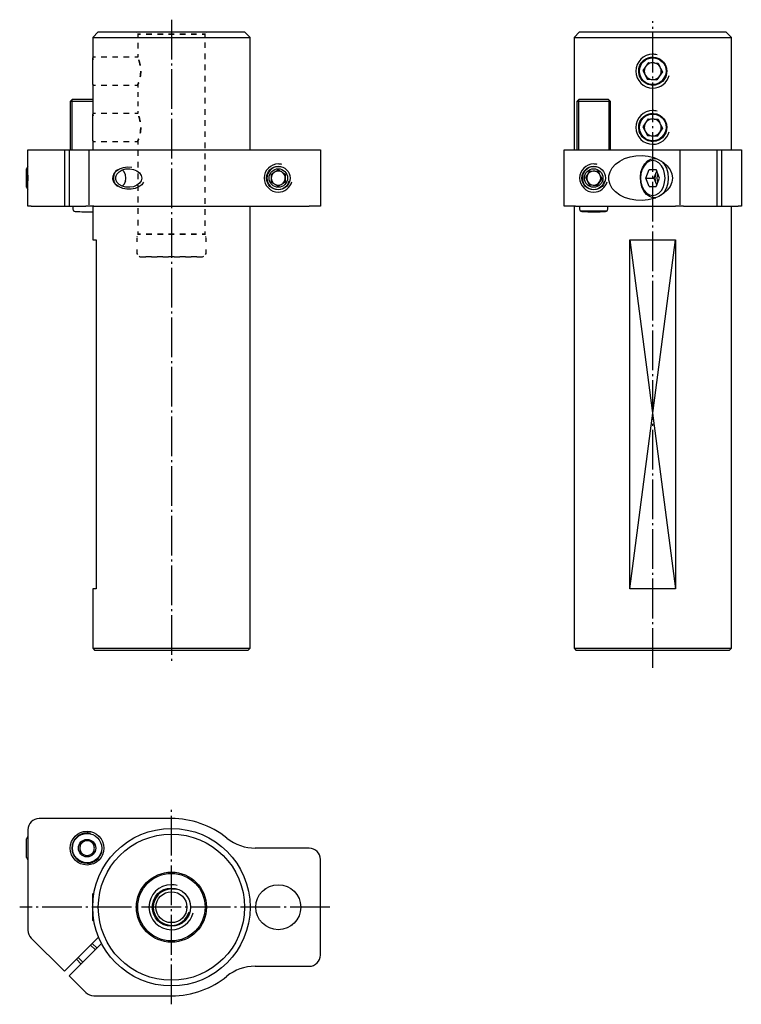
# Model space of a CAD drawing. Extents: x -68 to 60, y -173 to 2.
import ezdxf

# ---------------------------------------------------------------- set-up
doc = ezdxf.new("R2010")
doc.units = 0
doc.header["$MEASUREMENT"] = 0
for name, pattern in [('AI-LINETYPE-1', [8.81945, 7.05556, -0.705556, 0.352778, -0.705556]), ('AI-LINETYPE-2', [8.81945, 7.05556, -0.705556, 0.352778, -0.705556]), ('AI-LINETYPE-3', [8.81945, 7.05556, -0.705556, 0.352778, -0.705556]), ('AI-LINETYPE-4', [8.81945, 7.05556, -0.705556, 0.352778, -0.705556])]:
    doc.linetypes.add(name, pattern=pattern)
doc.layers.add('STANDARDEBENE', color=7, linetype='CONTINUOUS')

msp = doc.modelspace()

# ---------------------------------------------------------------- linework, layer by layer
at = {"layer": 'STANDARDEBENE', "color": 7, "linetype": 'AI-LINETYPE-3'}
msp.add_lwpolyline([(-41.07, 2.11), (-41.07, -111.95)], dxfattribs=at)
at = {"layer": 'STANDARDEBENE', "color": 7, "linetype": 'AI-LINETYPE-4'}
msp.add_lwpolyline([(44.51, -113.13), (44.51, 1.87)], dxfattribs=at)
at = {"layer": 'STANDARDEBENE', "color": 7}
for points in [[(-54.07, -0.04), (-55.07, -1.04)], [(-55.07, -1.04), (-55.07, -4.55)], [(-55.07, -1.04), (-54.97, -1.04), (-54.66, -1.04), (-54.16, -1.04), (-53.46, -1.04), (-52.59, -1.04), (-51.55, -1.04), (-50.35, -1.04), (-49.02, -1.04), (-47.57, -1.04), (-46.03, -1.04), (-44.42, -1.04), (-42.75, -1.04), (-41.07, -1.04), (-39.38, -1.04), (-37.72, -1.04), (-36.1, -1.04), (-34.56, -1.04), (-33.11, -1.04), (-31.78, -1.04), (-30.59, -1.04), (-29.55, -1.04), (-28.67, -1.04), (-27.98, -1.04), (-27.47, -1.04), (-27.17, -1.04), (-27.07, -1.04)], [(-54.07, -0.04), (-53.96, -0.04), (-53.66, -0.04), (-53.15, -0.04), (-52.46, -0.04), (-51.58, -0.04), (-50.54, -0.04), (-49.35, -0.04), (-48.03, -0.04), (-46.6, -0.04), (-45.08, -0.04), (-43.5, -0.04), (-41.88, -0.04), (-40.25, -0.04), (-38.63, -0.04), (-37.05, -0.04), (-35.53, -0.04), (-34.1, -0.04), (-32.78, -0.04), (-31.59, -0.04), (-30.55, -0.04), (-29.68, -0.04), (-28.98, -0.04), (-28.48, -0.04), (-28.17, -0.04), (-28.07, -0.04)], [(-47.3, -0.04), (-47.24, -0.14)], [(-47.12, -0.34), (-47.07, -0.44)], [(-47.07, -0.44), (-47.07, -0.95)], [(-44.55, -0.44), (-45.11, -0.44), (-45.55, -0.44)], [(-45.55, -0.44), (-45.11, -0.44), (-44.55, -0.44)], [(-42.56, -0.44), (-43.23, -0.44), (-43.56, -0.44)], [(-43.56, -0.44), (-43.23, -0.44), (-42.56, -0.44)], [(-41.07, -0.44), (-41.56, -0.44)], [(-41.56, -0.44), (-41.07, -0.44), (-40.57, -0.44)], [(-40.57, -0.44), (-41.07, -0.44)], [(-39.57, -0.44), (-38.9, -0.44), (-38.58, -0.44)], [(-38.58, -0.44), (-38.9, -0.44), (-39.57, -0.44)], [(-37.58, -0.44), (-37.02, -0.44), (-36.59, -0.44)], [(-36.59, -0.44), (-37.02, -0.44), (-37.58, -0.44)], [(-35.07, -0.44), (-35.01, -0.34)], [(-35.07, -0.94), (-35.07, -0.44)], [(-34.89, -0.14), (-34.84, -0.04)], [(-27.07, -1.04), (-28.07, -0.04)], [(-27.07, -21.04), (-27.07, -1.04)], [(31.51, -0.04), (30.51, -1.04)], [(30.51, -1.04), (30.51, -21.04)], [(30.51, -1.04), (30.61, -1.04), (30.91, -1.04), (31.41, -1.04), (32.11, -1.04), (32.98, -1.04), (34.03, -1.04), (35.22, -1.04), (36.55, -1.04), (38, -1.04), (39.54, -1.04), (41.15, -1.04), (42.82, -1.04), (44.51, -1.04), (46.19, -1.04), (47.86, -1.04), (49.47, -1.04), (51.01, -1.04), (52.46, -1.04), (53.79, -1.04), (54.98, -1.04), (56.03, -1.04), (56.9, -1.04), (57.6, -1.04), (58.1, -1.04), (58.4, -1.04), (58.51, -1.04)], [(31.51, -0.04), (31.61, -0.04), (31.91, -0.04), (32.42, -0.04), (33.11, -0.04), (33.99, -0.04), (35.03, -0.04), (36.22, -0.04), (37.54, -0.04), (38.97, -0.04), (40.49, -0.04), (42.07, -0.04), (43.69, -0.04), (45.32, -0.04), (46.94, -0.04), (48.52, -0.04), (50.04, -0.04), (51.47, -0.04), (52.79, -0.04), (53.98, -0.04), (55.02, -0.04), (55.9, -0.04), (56.59, -0.04), (57.1, -0.04), (57.4, -0.04), (57.5, -0.04)], [(58.51, -1.04), (57.5, -0.04)], [(58.51, -21.04), (58.51, -1.04)], [(-47.07, -1.98), (-47.07, -3.01)], [(-35.07, -2.91), (-35.07, -1.93)], [(-54.57, -4.54), (-55.07, -4.54)], [(-55.07, -4.55), (-55.07, -4.55), (-55.06, -4.6), (-55.05, -4.65), (-55.02, -4.8), (-54.99, -4.99)], [(-55.07, -9.43), (-55.07, -9.31), (-55.07, -8.97), (-55.07, -8.44), (-55.07, -7.78), (-55.07, -7.04), (-55.07, -6.31), (-55.07, -5.64), (-55.07, -5.11), (-55.07, -4.77), (-55.07, -4.66)], [(-52.57, -4.54), (-53.57, -4.54)], [(-50.57, -4.54), (-51.57, -4.54)], [(-48.57, -4.54), (-49.57, -4.54)], [(-47.07, -4.54), (-47.57, -4.54)], [(-47.07, -4.03), (-47.07, -4.54)], [(-46.62, -6.02), (-46.67, -5.76), (-46.75, -5.44), (-46.8, -5.28), (-46.84, -5.14), (-46.88, -5.02), (-46.81, -5.24), (-46.77, -5.39), (-46.72, -5.55), (-46.68, -5.73), (-46.64, -5.92), (-46.62, -6.02)], [(-35.07, -4.89), (-35.07, -3.9)], [(44.51, -9.54), (44.2, -9.52), (43.99, -9.49), (43.69, -9.4), (43.31, -9.24), (42.96, -9.01), (42.65, -8.72), (42.46, -8.47), (42.4, -8.38), (42.25, -8.11), (42.16, -7.92), (42.1, -7.71), (42.07, -7.61), (42.01, -7.2), (42.01, -6.88), (42.02, -6.77), (42.05, -6.57), (42.16, -6.17), (42.24, -5.98), (42.34, -5.79), (42.57, -5.45), (42.72, -5.3), (42.95, -5.09), (43.12, -4.96), (43.3, -4.85), (43.4, -4.8), (43.68, -4.68), (43.89, -4.62), (44.1, -4.58), (44.2, -4.56), (44.62, -4.55), (45.04, -4.6), (45.23, -4.65), (45.62, -4.8), (45.8, -4.9), (46.14, -5.15), (46.43, -5.45), (46.62, -5.7), (46.72, -5.88), (46.81, -6.08), (46.85, -6.18), (46.94, -6.48), (46.98, -6.69), (47, -6.9), (47, -7.01), (46.98, -7.42), (46.88, -7.83), (46.81, -8.02), (46.61, -8.38), (46.49, -8.56), (46.22, -8.86), (45.97, -9.07), (45.88, -9.13), (45.61, -9.28), (45.42, -9.37), (45.22, -9.44), (45.11, -9.47), (44.96, -9.5), (44.66, -9.54), (44.51, -9.54)], [(-35.07, -6.87), (-35.07, -5.88)], [(43.73, -5.5), (42.77, -6.94)], [(42.77, -6.94), (43.54, -8.49)], [(43.73, -5.5), (44.43, -5.54)], [(44.78, -5.57), (45.46, -5.61), (45.76, -6.23)], [(45.92, -6.54), (46.23, -7.17), (45.26, -8.61)], [(-46.62, -8.07), (-46.59, -7.89), (-46.56, -7.68), (-46.54, -7.48), (-46.53, -7.27), (-46.52, -7.06), (-46.52, -7.04)], [(-46.52, -7.04), (-46.52, -7.14), (-46.53, -7.34), (-46.54, -7.55), (-46.59, -7.91), (-46.62, -8.07)], [(-35.07, -8.85), (-35.07, -7.86)], [(43.54, -8.49), (45.26, -8.61)], [(-55.04, -9.37), (-55.05, -9.44), (-55.05, -9.47), (-55.06, -9.5), (-55.07, -9.54), (-55.07, -9.54)], [(-55.07, -9.54), (-54.57, -9.54)], [(-55.07, -9.54), (-55.07, -14.55)], [(-53.57, -9.54), (-52.57, -9.54)], [(-51.57, -9.54), (-50.57, -9.54)], [(-49.57, -9.54), (-48.57, -9.54)], [(-47.57, -9.54), (-47.07, -9.54)], [(-47.07, -9.54), (-47.06, -9.53), (-47.05, -9.51), (-47.04, -9.47), (-47.02, -9.41), (-46.96, -9.26), (-46.88, -9.06)], [(-46.88, -9.06), (-46.91, -9.14), (-46.95, -9.25), (-46.99, -9.35), (-47.02, -9.42), (-47.04, -9.48), (-47.06, -9.52), (-47.07, -9.54), (-47.07, -9.54), (-47.07, -9.54)], [(-47.07, -9.54), (-47.07, -9.96)], [(-35.07, -10.83), (-35.07, -9.84)], [(-58.67, -12.04), (-59.07, -12.44)], [(-58.76, -12.14), (-58.76, -21.04)], [(-58.67, -12.04), (-58.56, -12.04), (-58.27, -12.04), (-57.8, -12.04), (-57.19, -12.04), (-56.5, -12.04), (-55.77, -12.04), (-55.07, -12.04)], [(-47.07, -10.79), (-47.07, -11.63)], [(-35.07, -12.8), (-35.07, -11.81)], [(31.41, -12.04), (31.01, -12.44)], [(31.31, -12.14), (31.31, -21.04)], [(31.41, -12.04), (31.51, -12.04), (31.82, -12.04), (32.3, -12.04), (32.93, -12.04), (33.63, -12.04), (34.38, -12.04), (35.09, -12.04), (35.71, -12.04), (36.19, -12.04), (36.5, -12.04), (36.61, -12.04)], [(37.01, -21.04), (37.01, -12.44), (36.61, -12.04)], [(36.7, -12.14), (36.7, -21.04)], [(-59.07, -12.44), (-59.07, -21.04)], [(-56.07, -12.44), (-56.84, -12.44), (-57.57, -12.44), (-58.19, -12.44), (-58.67, -12.44), (-58.97, -12.44), (-59.07, -12.44)], [(-55.07, -12.44), (-55.56, -12.44), (-56.07, -12.44)], [(-47.07, -12.46), (-47.07, -13.29)], [(-35.07, -14.78), (-35.07, -13.79)], [(31.01, -12.44), (31.01, -21.04)], [(37.01, -12.44), (36.9, -12.44), (36.6, -12.44), (36.13, -12.44), (35.51, -12.44), (34.78, -12.44), (34, -12.44), (33.23, -12.44), (32.5, -12.44), (31.88, -12.44), (31.41, -12.44), (31.11, -12.44), (31.01, -12.44)], [(-54.57, -14.54), (-55.07, -14.54)], [(-55.07, -14.55), (-55.07, -14.54), (-55.06, -14.6), (-55.05, -14.65), (-55.02, -14.8), (-55, -14.98)], [(-55.07, -19.43), (-55.07, -19.31), (-55.07, -18.97), (-55.07, -18.45), (-55.07, -17.78), (-55.07, -17.04), (-55.07, -16.3), (-55.07, -15.64), (-55.07, -15.11), (-55.07, -14.77), (-55.07, -14.66)], [(-52.57, -14.54), (-53.57, -14.54)], [(-50.57, -14.54), (-51.57, -14.54)], [(-48.57, -14.54), (-49.57, -14.54)], [(-47.07, -14.54), (-47.57, -14.54)], [(-47.07, -14.13), (-47.07, -14.54)], [(-46.62, -16.02), (-46.67, -15.76), (-46.75, -15.44), (-46.8, -15.28), (-46.84, -15.14), (-46.88, -15.02), (-46.81, -15.24), (-46.77, -15.39), (-46.72, -15.55), (-46.68, -15.73), (-46.64, -15.92), (-46.62, -16.02)], [(44.51, -19.54), (44.2, -19.52), (43.99, -19.49), (43.69, -19.4), (43.31, -19.24), (42.96, -19.01), (42.65, -18.72), (42.46, -18.47), (42.4, -18.38), (42.25, -18.11), (42.16, -17.92), (42.1, -17.71), (42.07, -17.61), (42.01, -17.2), (42.01, -16.88), (42.02, -16.77), (42.05, -16.57), (42.16, -16.17), (42.24, -15.98), (42.34, -15.79), (42.57, -15.45), (42.72, -15.3), (42.95, -15.09), (43.12, -14.96), (43.3, -14.85), (43.4, -14.8), (43.68, -14.68), (43.89, -14.62), (44.1, -14.58), (44.2, -14.56), (44.62, -14.54), (45.04, -14.6), (45.23, -14.65), (45.62, -14.8), (45.8, -14.91), (46.14, -15.15), (46.43, -15.45), (46.62, -15.7), (46.72, -15.88), (46.81, -16.08), (46.85, -16.18), (46.94, -16.48), (46.98, -16.69), (47, -16.9), (47, -17.01), (46.98, -17.42), (46.88, -17.83), (46.81, -18.02), (46.61, -18.38), (46.49, -18.56), (46.22, -18.87), (45.97, -19.07), (45.88, -19.13), (45.61, -19.28), (45.42, -19.37), (45.22, -19.44), (45.11, -19.47), (44.96, -19.5), (44.66, -19.54), (44.51, -19.54)], [(43.72, -15.51), (42.77, -16.96)], [(43.72, -15.51), (44.41, -15.55)], [(44.76, -15.56), (45.45, -15.6), (45.75, -16.21)], [(-46.62, -18.07), (-46.59, -17.89), (-46.56, -17.68), (-46.54, -17.48), (-46.53, -17.27), (-46.52, -17.06), (-46.52, -17.04)], [(-46.52, -17.04), (-46.52, -17.14), (-46.53, -17.34), (-46.54, -17.55), (-46.59, -17.91), (-46.62, -18.07)], [(-35.07, -16.76), (-35.07, -15.77)], [(42.77, -16.96), (43.55, -18.5)], [(45.91, -16.53), (46.23, -17.15), (45.28, -18.6)], [(-47.07, -19.54), (-47.06, -19.53), (-47.05, -19.51), (-47.04, -19.47), (-47.02, -19.41), (-46.96, -19.26), (-46.88, -19.06)], [(-46.88, -19.06), (-46.91, -19.14), (-46.95, -19.25), (-46.99, -19.35), (-47.02, -19.42), (-47.04, -19.48), (-47.06, -19.52), (-47.07, -19.54), (-47.07, -19.54), (-47.07, -19.54)], [(-35.07, -18.74), (-35.07, -17.75)], [(43.55, -18.5), (45.28, -18.6)], [(-55.04, -19.37), (-55.05, -19.44), (-55.05, -19.47), (-55.06, -19.5), (-55.07, -19.54), (-55.07, -19.54)], [(-55.07, -19.54), (-54.57, -19.54)], [(-55.07, -19.54), (-55.07, -21.04)], [(-53.57, -19.54), (-52.57, -19.54)], [(-51.57, -19.54), (-50.57, -19.54)], [(-49.57, -19.54), (-48.57, -19.54)], [(-47.57, -19.54), (-47.07, -19.54)], [(-47.07, -19.54), (-47.07, -20.06)], [(-35.07, -20.71), (-35.07, -19.73)], [(-66.57, -31.04), (-66.57, -21.04)], [(-66.57, -21.04), (-66.42, -21.04), (-65.98, -21.04)], [(-65.98, -21.04), (-60.09, -21.04)], [(-60.09, -21.04), (-60.09, -31.04), (-59.24, -31.04)], [(-60.09, -21.04), (-59.24, -21.04), (-59.24, -31.04), (-56.31, -31.04)], [(-59.24, -21.04), (-56.31, -21.04)], [(-56.31, -21.04), (-55.66, -21.04), (-54.89, -21.04)], [(-55.72, -30.82), (-55.72, -21.17)], [(-54.89, -21.04), (-41.07, -21.04)], [(-47.07, -21.09), (-47.07, -22.12)], [(-41.07, -21.04), (-38.94, -21.04), (-36.85, -21.04), (-34.84, -21.04), (-32.94, -21.04), (-31.19, -21.04)], [(-35.07, -22.69), (-35.07, -21.7)], [(-31.19, -21.04), (-30.07, -21.04), (-28.83, -21.04), (-27.52, -21.04), (-26.17, -21.04)], [(-26.17, -21.04), (-16.57, -21.04)], [(-16.57, -21.04), (-15.8, -21.04), (-15.15, -21.04), (-14.72, -21.04), (-14.57, -21.04)], [(-14.57, -21.04), (-14.57, -31.04)], [(28.75, -31.04), (28.75, -21.04)], [(28.75, -21.04), (28.91, -21.04), (29.34, -21.04), (29.99, -21.04), (30.75, -21.04)], [(30.75, -21.04), (48.58, -21.04)], [(48, -26.04), (47.89, -26.8), (47.59, -27.53), (47.1, -28.2), (46.43, -28.8), (45.62, -29.3), (44.69, -29.68), (43.67, -29.93), (42.61, -30.04), (41.53, -30), (40.49, -29.82), (39.51, -29.51), (38.64, -29.07), (37.89, -28.51), (37.31, -27.88), (36.91, -27.17), (36.71, -26.42), (36.71, -25.66), (36.91, -24.92), (37.31, -24.21), (37.89, -23.57), (38.64, -23.02), (39.51, -22.58), (40.49, -22.26), (41.53, -22.08), (42.61, -22.05), (43.67, -22.16), (44.69, -22.4), (45.62, -22.78), (46.43, -23.28), (47.1, -23.88), (47.59, -24.56), (47.89, -25.29), (48, -26.04)], [(45.2, -29.49), (44.57, -29.53), (43.96, -29.34), (43.4, -28.94), (42.93, -28.35), (42.58, -27.61), (42.37, -26.77), (42.32, -25.89), (42.42, -25.01), (42.68, -24.2), (43.08, -23.51), (43.58, -22.99), (44.17, -22.66), (44.79, -22.54)], [(45.08, -22.54), (44.79, -22.54)], [(44.79, -22.54), (44.99, -22.55), (45.2, -22.59)], [(48.58, -21.04), (49.35, -21.04), (50, -21.04)], [(49.41, -30.82), (49.41, -21.17)], [(50, -21.04), (55.89, -21.04)], [(55.89, -21.04), (55.89, -31.04), (56.74, -31.04)], [(55.89, -21.04), (56.74, -21.04)], [(56.74, -21.04), (56.74, -31.04)], [(56.74, -21.04), (59.67, -21.04)], [(59.67, -21.04), (60.1, -21.04), (60.26, -21.04)], [(60.26, -21.04), (60.26, -31.04)], [(-66.57, -23.96), (-66.82, -24.39)], [(-66.82, -27.69), (-66.82, -27.57), (-66.82, -27.21), (-66.82, -26.67), (-66.82, -26.04), (-66.82, -25.41), (-66.82, -24.88), (-66.82, -24.52), (-66.82, -24.39)], [(-66.61, -24.03), (-66.57, -24.03)], [(-46.01, -26.75), (-46.36, -27.22), (-46.88, -27.6), (-47.53, -27.88), (-48.25, -28.02), (-49.01, -28.03), (-49.73, -27.89), (-50.39, -27.62), (-50.91, -27.24), (-51.28, -26.78), (-51.46, -26.26), (-51.45, -25.73), (-51.23, -25.22), (-50.83, -24.77), (-50.28, -24.41), (-49.61, -24.16), (-48.88, -24.05), (-48.13, -24.08)], [(-46.32, -26.04), (-46.42, -26.53), (-46.72, -26.97), (-47.2, -27.33), (-47.8, -27.58), (-48.48, -27.69), (-49.17, -27.65), (-49.82, -27.47), (-50.36, -27.16), (-50.75, -26.76), (-50.96, -26.29), (-50.96, -25.8), (-50.75, -25.33), (-50.36, -24.92), (-49.82, -24.61), (-49.17, -24.43), (-48.48, -24.4), (-47.8, -24.51), (-47.2, -24.75), (-46.72, -25.11), (-46.42, -25.56), (-46.32, -26.04)], [(-47.07, -23.15), (-47.07, -24.18)], [(-35.07, -24.67), (-35.07, -23.68)], [(44.51, -29.14), (45.07, -29.04), (45.6, -28.73), (46.05, -28.23), (46.4, -27.59), (46.62, -26.84), (46.7, -26.04), (46.62, -25.24), (46.4, -24.49), (46.05, -23.85), (45.6, -23.36), (45.07, -23.05), (44.51, -22.94), (43.94, -23.05), (43.41, -23.36), (42.96, -23.85), (42.61, -24.49), (42.39, -25.24), (42.31, -26.04), (42.39, -26.84), (42.61, -27.59), (42.96, -28.23), (43.41, -28.73), (43.94, -29.04), (44.51, -29.14)], [(46.01, -23), (46.53, -23.55), (46.93, -24.28), (47.18, -25.13), (47.26, -26.04), (47.18, -26.95), (46.93, -27.8), (46.53, -28.53), (46.01, -29.09)], [(-66.57, -25.53), (-66.59, -26.04), (-66.57, -26.55)], [(-50.63, -24.56), (-51.02, -24.89), (-51.28, -25.42), (-51.37, -26.04), (-51.28, -26.67), (-51.02, -27.19), (-50.63, -27.52)], [(-49.81, -27.48), (-49.46, -27.13), (-49.23, -26.63), (-49.15, -26.04), (-49.23, -25.45), (-49.46, -24.95), (-49.81, -24.61)], [(-47.07, -25.21), (-47.07, -26.25)], [(-35.07, -26.65), (-35.07, -25.66)], [(-23.32, -25.33), (-22.8, -25.03)], [(-23.32, -25.33), (-23.32, -26.77)], [(-22.57, -24.9), (-22.07, -24.61), (-21.56, -24.9)], [(-21.33, -25.03), (-20.82, -25.33), (-20.82, -26.77)], [(33.35, -24.76), (32.56, -25.97)], [(32.56, -25.97), (33.21, -27.26)], [(33.35, -24.76), (33.94, -24.79)], [(34.21, -24.81), (34.79, -24.84), (35.05, -25.36)], [(35.17, -25.6), (35.44, -26.13), (34.65, -27.34)], [(43.89, -27.54), (43.28, -26.04), (43.89, -24.54), (45.12, -24.54)], [(43.28, -26.04), (44.69, -26.04)], [(45.25, -24.87), (45.11, -25.07), (45, -25.29), (44.69, -26.04), (45, -26.79)], [(45, -25.29), (44.86, -26.04), (45, -26.79), (45.21, -27.31)], [(45.21, -24.77), (45, -25.29)], [(45.73, -26.04), (45.12, -24.54)], [(45.12, -27.54), (45.73, -26.04)], [(45.42, -26.79), (45.28, -26.04), (45.42, -25.29)], [(-66.82, -27.69), (-66.57, -28.13)], [(-49.81, -27.48), (-49.41, -27.06), (-49.19, -26.45)], [(-47.07, -27.28), (-47.07, -28.31)], [(-35.07, -28.63), (-35.07, -27.64)], [(-23.32, -26.77), (-22.07, -27.49)], [(-22.07, -27.49), (-20.82, -26.77)], [(33.21, -27.26), (34.65, -27.34)], [(43.89, -27.54), (45.12, -27.54)], [(45, -26.79), (45.11, -27.02), (45.25, -27.21)], [(-66.61, -28.05), (-66.57, -28.05)], [(-47.07, -29.34), (-47.07, -30.37)], [(-35.07, -30.6), (-35.07, -29.61)], [(44.79, -29.54), (45.08, -29.54)], [(-65.98, -31.04), (-66.42, -31.04), (-66.57, -31.04)], [(-65.98, -31.04), (-60.09, -31.04)], [(-58.57, -31.04), (-58.57, -31.57)], [(-54.89, -31.04), (-55.66, -31.04), (-56.31, -31.04)], [(-55.07, -31.04), (-55.07, -37.04)], [(-54.89, -31.04), (-41.07, -31.04), (-38.94, -31.04), (-36.85, -31.04), (-34.84, -31.04), (-32.94, -31.04), (-31.19, -31.04)], [(-47.07, -31.4), (-47.07, -32.43)], [(-31.19, -31.04), (-30.07, -31.04), (-28.83, -31.04), (-27.52, -31.04), (-26.17, -31.04)], [(-27.07, -109.64), (-27.07, -31.04)], [(-26.17, -31.04), (-16.57, -31.04)], [(-14.57, -31.04), (-14.72, -31.04), (-15.15, -31.04), (-15.8, -31.04), (-16.57, -31.04)], [(30.75, -31.04), (29.99, -31.04), (29.34, -31.04), (28.91, -31.04), (28.75, -31.04)], [(30.51, -31.04), (30.51, -109.64)], [(30.75, -31.04), (48.58, -31.04)], [(31.51, -31.04), (31.51, -31.57)], [(36.51, -31.57), (36.51, -31.04)], [(50, -31.04), (49.35, -31.04), (48.58, -31.04)], [(50, -31.04), (55.89, -31.04)], [(56.74, -31.04), (59.67, -31.04)], [(58.51, -109.64), (58.51, -31.04)], [(60.26, -31.04), (60.1, -31.04), (59.67, -31.04)], [(-35.07, -32.58), (-35.07, -31.59)], [(36.26, -31.94), (31.75, -31.94)], [(-47.07, -33.46), (-47.07, -34.5)], [(-35.07, -34.56), (-35.07, -33.57)], [(-47.22, -36.68), (-47.22, -37.37)], [(-47.16, -36.41), (-47.2, -36.53)], [(-47.07, -36.04), (-47.1, -36.16)], [(-47.07, -35.53), (-47.07, -36.04)], [(-44.55, -36.04), (-45.11, -36.04), (-45.55, -36.04)], [(-45.55, -36.04), (-45.11, -36.04), (-44.55, -36.04)], [(-42.56, -36.04), (-43.23, -36.04), (-43.56, -36.04)], [(-43.56, -36.04), (-43.23, -36.04), (-42.56, -36.04)], [(-41.07, -36.04), (-41.56, -36.04)], [(-41.56, -36.04), (-41.07, -36.04), (-40.57, -36.04)], [(-40.57, -36.04), (-41.07, -36.04)], [(-39.57, -36.04), (-38.9, -36.04), (-38.58, -36.04)], [(-38.58, -36.04), (-38.9, -36.04), (-39.57, -36.04)], [(-37.58, -36.04), (-37.02, -36.04), (-36.59, -36.04)], [(-36.59, -36.04), (-37.02, -36.04), (-37.58, -36.04)], [(-35.07, -36.04), (-35.07, -35.55)], [(-35.03, -36.16), (-35.07, -36.04)], [(-34.94, -36.53), (-34.97, -36.41)], [(-34.92, -37.37), (-34.92, -36.68)], [(-55.07, -37.04), (-54.92, -37.04), (-54.47, -37.04), (-54.47, -99.04), (-54.92, -99.04), (-55.07, -99.04)], [(40.45, -99.04), (48.56, -37.04)], [(40.45, -37.04), (48.56, -99.04)], [(40.45, -99.04), (40.45, -37.04), (42.46, -37.04), (44.51, -37.04), (46.55, -37.04), (48.56, -37.04), (48.56, -99.04), (46.55, -99.04), (44.51, -99.04), (42.46, -99.04), (40.45, -99.04)], [(-47.22, -38.75), (-47.22, -39.44)], [(-47.22, -39.44), (-47.13, -39.65)], [(-46.83, -39.95), (-46.62, -40.04)], [(-46.62, -40.04), (-46.51, -40.04), (-46.19, -40.04), (-45.68, -40.04), (-45.61, -40.04)], [(-44.6, -40.04), (-44.99, -40.04), (-45.61, -40.04)], [(-44.6, -40.04), (-44.15, -40.04), (-43.59, -40.04)], [(-42.58, -40.04), (-43.19, -40.04), (-43.59, -40.04)], [(-42.58, -40.04), (-42.15, -40.04), (-41.57, -40.04)], [(-41.07, -40.04), (-41.57, -40.04)], [(-40.56, -40.04), (-41.07, -40.04)], [(-40.56, -40.04), (-39.98, -40.04), (-39.55, -40.04)], [(-38.54, -40.04), (-38.94, -40.04), (-39.55, -40.04)], [(-38.54, -40.04), (-37.98, -40.04), (-37.54, -40.04)], [(-36.53, -40.04), (-37.14, -40.04), (-37.54, -40.04)], [(-36.53, -40.04), (-36.45, -40.04), (-35.94, -40.04), (-35.62, -40.04), (-35.52, -40.04)], [(-35.52, -40.04), (-35.31, -39.95)], [(-35, -39.65), (-34.92, -39.44)], [(-34.92, -39.44), (-34.92, -38.75)], [(-55.07, -99.04), (-55.07, -109.64)], [(-55.07, -109.64), (-54.67, -110.04)], [(-55.07, -109.64), (-54.97, -109.64), (-54.66, -109.64), (-54.16, -109.64), (-53.46, -109.64), (-52.59, -109.64), (-51.55, -109.64), (-50.35, -109.64), (-49.02, -109.64), (-47.57, -109.64), (-46.03, -109.64), (-44.42, -109.64), (-42.75, -109.64), (-41.07, -109.64), (-39.38, -109.64), (-37.72, -109.64), (-36.1, -109.64), (-34.56, -109.64), (-33.11, -109.64), (-31.78, -109.64), (-30.59, -109.64), (-29.55, -109.64), (-28.67, -109.64), (-27.98, -109.64), (-27.47, -109.64), (-27.17, -109.64), (-27.07, -109.64)], [(-41.07, -110.04), (-42.84, -110.04), (-44.59, -110.04), (-46.27, -110.04), (-47.87, -110.04), (-49.35, -110.04), (-50.68, -110.04), (-51.86, -110.04), (-52.84, -110.04), (-53.63, -110.04), (-54.2, -110.04), (-54.55, -110.04), (-54.67, -110.04)], [(-27.47, -110.04), (-27.58, -110.04), (-27.93, -110.04), (-28.5, -110.04), (-29.29, -110.04), (-30.28, -110.04), (-31.45, -110.04), (-32.79, -110.04), (-34.27, -110.04), (-35.86, -110.04), (-37.55, -110.04), (-39.29, -110.04), (-41.07, -110.04)], [(-27.47, -110.04), (-27.07, -109.64)], [(30.51, -109.64), (30.91, -110.04)], [(30.51, -109.64), (30.61, -109.64), (30.91, -109.64), (31.41, -109.64), (32.11, -109.64), (32.98, -109.64), (34.03, -109.64), (35.22, -109.64), (36.55, -109.64), (38, -109.64), (39.54, -109.64), (41.15, -109.64), (42.82, -109.64), (44.51, -109.64), (46.19, -109.64), (47.86, -109.64), (49.47, -109.64), (51.01, -109.64), (52.46, -109.64), (53.79, -109.64), (54.98, -109.64), (56.03, -109.64), (56.9, -109.64), (57.6, -109.64), (58.1, -109.64), (58.4, -109.64), (58.51, -109.64)], [(58.11, -110.04), (58, -110.04), (57.68, -110.04), (57.15, -110.04), (56.42, -110.04), (55.51, -110.04), (54.42, -110.04), (53.17, -110.04), (51.79, -110.04), (50.3, -110.04), (48.71, -110.04), (47.05, -110.04), (45.36, -110.04), (43.65, -110.04), (41.96, -110.04), (40.3, -110.04), (38.71, -110.04), (37.22, -110.04), (35.84, -110.04), (34.59, -110.04), (33.5, -110.04), (32.59, -110.04), (31.86, -110.04), (31.33, -110.04), (31.01, -110.04), (30.91, -110.04)], [(58.11, -110.04), (58.51, -109.64)], [(-41.07, -139.91), (-64.57, -139.91)], [(-66.57, -143.07), (-66.82, -143.51)], [(-66.82, -146.81), (-66.82, -146.68), (-66.82, -146.32), (-66.82, -145.79), (-66.82, -145.16), (-66.82, -144.52), (-66.82, -143.99), (-66.82, -143.63), (-66.82, -143.51)], [(-66.61, -143.15), (-66.57, -143.15)], [(-66.57, -141.91), (-66.57, -159.73)], [(-57, -144.25), (-57.32, -144.43)], [(-57.32, -144.43), (-57.32, -144.7), (-57.32, -144.8)], [(-56.07, -143.71), (-56.38, -143.89)], [(-55.75, -143.89), (-56.07, -143.71)], [(-54.82, -144.43), (-55.13, -144.25)], [(-54.82, -144.8), (-54.82, -144.7), (-54.82, -144.43)], [(-16.57, -145.16), (-26.17, -145.16)], [(-66.82, -146.81), (-66.57, -147.24)], [(-57.32, -145.51), (-57.32, -145.78), (-57.32, -145.88)], [(-57.32, -145.88), (-57, -146.06)], [(-56.38, -146.42), (-56.07, -146.6)], [(-56.07, -146.6), (-55.75, -146.42)], [(-55.13, -146.06), (-54.82, -145.88)], [(-54.82, -145.88), (-54.82, -145.78), (-54.82, -145.51)], [(-66.61, -147.17), (-66.57, -147.17)], [(-14.57, -164.16), (-14.57, -147.16)], [(-54.82, -153.02), (-55.07, -153.27)], [(-55.07, -153.27), (-54.86, -153.27)], [(-55.07, -158.04), (-55.07, -157.93), (-55.07, -157.59), (-55.07, -157.06), (-55.07, -156.39), (-55.07, -155.66), (-55.07, -154.92), (-55.07, -154.25), (-55.07, -153.73), (-55.07, -153.39), (-55.07, -153.27)], [(-46.26, -152.66), (-46.25, -152.66)], [(-46.26, -152.66), (-46.25, -152.66)], [(-46.26, -152.69), (-46.26, -152.66)], [(-46.26, -152.69), (-46.26, -152.66)], [(-24.57, -152.53), (-24.55, -152.56)], [(-24.52, -152.53), (-24.57, -152.53)], [(-19.6, -152.53), (-19.57, -152.53)], [(-19.57, -152.53), (-19.58, -152.55)], [(-66.59, -157.85), (-66.59, -157.84), (-66.57, -157.82)], [(-66.59, -157.85), (-66.59, -158.41)], [(-66.57, -158.39), (-66.59, -158.41), (-66.59, -158.41)], [(-66.59, -158.41), (-66.57, -158.44)], [(-55.07, -158.04), (-54.82, -158.29)], [(-55.07, -158.04), (-54.86, -158.04)], [(-46.26, -158.62), (-46.26, -158.66)], [(-46.26, -158.62), (-46.26, -158.66)], [(-46.26, -158.66), (-46.25, -158.65)], [(-46.26, -158.66), (-46.25, -158.65)], [(-24.57, -158.78), (-24.55, -158.76)], [(-24.53, -158.78), (-24.57, -158.78)], [(-19.6, -158.78), (-19.57, -158.78)], [(-19.57, -158.78), (-19.58, -158.76)], [(-65.98, -161.15), (-60.09, -167.04), (-54.02, -160.97)], [(-53.48, -162.13), (-59.24, -167.89), (-56.31, -170.82)], [(-54.59, -163.24), (-55.44, -162.39)], [(-54.29, -162.94), (-55.14, -162.09)], [(-57.97, -164.92), (-57.12, -165.77)], [(-56.81, -165.46), (-57.66, -164.62)], [(-26.17, -166.16), (-16.57, -166.16)], [(-54.89, -171.41), (-41.07, -171.41)]]:
    msp.add_lwpolyline(points, dxfattribs=at)
at = {"layer": 'STANDARDEBENE', "color": 7, "linetype": 'AI-LINETYPE-1'}
msp.add_lwpolyline([(-41.07, -172.92), (-41.07, -138.09)], dxfattribs=at)
at = {"layer": 'STANDARDEBENE', "color": 7, "linetype": 'AI-LINETYPE-2'}
msp.add_lwpolyline([(-12.9, -155.66), (-68.05, -155.66)], dxfattribs=at)
at = {"layer": 'STANDARDEBENE', "color": 7}
for points, knots in [([(-46.54, -0.44), (-46.54, -0.44), (-46.84, -0.44), (-46.84, -0.44), (-46.84, -0.44), (-47.04, -0.44), (-47.04, -0.44), (-47.04, -0.44), (-46.84, -0.44), (-46.84, -0.44), (-46.84, -0.44), (-46.54, -0.44), (-46.54, -0.44)], [0, 0, 0, 0, 1, 1, 1, 2, 2, 2, 3, 3, 3, 4, 4, 4, 4]), ([(-35.59, -0.44), (-35.59, -0.44), (-35.3, -0.44), (-35.3, -0.44), (-35.3, -0.44), (-35.09, -0.44), (-35.09, -0.44), (-35.09, -0.44), (-35.3, -0.44), (-35.3, -0.44), (-35.3, -0.44), (-35.59, -0.44), (-35.59, -0.44)], [0, 0, 0, 0, 1, 1, 1, 2, 2, 2, 3, 3, 3, 4, 4, 4, 4]), ([(45.28, -4.14), (45.02, -4.07), (44.75, -4.04), (44.51, -4.04), (42.85, -4.04), (41.51, -5.39), (41.51, -7.04), (41.51, -8.7), (42.85, -10.04), (44.51, -10.04), (45.89, -10.04), (47.05, -9.11), (47.4, -7.82)], [0, 0, 0, 0, 1, 1, 1, 2, 2, 2, 3, 3, 3, 4, 4, 4, 4]), ([(45.12, -4.74), (44.91, -4.68), (44.7, -4.65), (44.51, -4.66), (43.19, -4.66), (42.12, -5.72), (42.12, -7.04), (42.12, -8.36), (43.19, -9.43), (44.51, -9.43), (45.6, -9.43), (46.53, -8.69), (46.81, -7.66)], [0, 0, 0, 0, 1, 1, 1, 2, 2, 2, 3, 3, 3, 4, 4, 4, 4]), ([(46.89, -7.04), (46.89, -5.72), (45.82, -4.66), (44.51, -4.66), (43.19, -4.66), (42.12, -5.72), (42.12, -7.04), (42.12, -8.36), (43.19, -9.43), (44.51, -9.43), (45.82, -9.43), (46.89, -8.36), (46.89, -7.04)], [0, 0, 0, 0, 1, 1, 1, 2, 2, 2, 3, 3, 3, 4, 4, 4, 4]), ([(44.43, -5.54), (43.63, -5.59), (43.01, -6.25), (43.01, -7.04), (43.01, -7.87), (43.68, -8.54), (44.51, -8.54), (45.33, -8.54), (46.01, -7.87), (46.01, -7.04)], [0, 0, 0, 0, 1, 1, 1, 2, 2, 2, 3, 3, 3, 3]), ([(45.28, -14.14), (45.02, -14.07), (44.75, -14.04), (44.51, -14.04), (42.85, -14.04), (41.51, -15.39), (41.51, -17.04), (41.51, -18.7), (42.85, -20.04), (44.51, -20.04), (45.89, -20.04), (47.05, -19.11), (47.4, -17.82)], [0, 0, 0, 0, 1, 1, 1, 2, 2, 2, 3, 3, 3, 4, 4, 4, 4]), ([(45.12, -14.74), (44.91, -14.68), (44.7, -14.65), (44.51, -14.66), (43.19, -14.66), (42.12, -15.72), (42.12, -17.04), (42.12, -18.36), (43.19, -19.43), (44.51, -19.43), (45.6, -19.43), (46.53, -18.69), (46.81, -17.66)], [0, 0, 0, 0, 1, 1, 1, 2, 2, 2, 3, 3, 3, 4, 4, 4, 4]), ([(46.89, -17.04), (46.89, -15.72), (45.82, -14.66), (44.51, -14.66), (43.19, -14.66), (42.12, -15.72), (42.12, -17.04), (42.12, -18.36), (43.19, -19.43), (44.51, -19.43), (45.82, -19.43), (46.89, -18.36), (46.89, -17.04)], [0, 0, 0, 0, 1, 1, 1, 2, 2, 2, 3, 3, 3, 4, 4, 4, 4]), ([(44.41, -15.55), (43.62, -15.6), (43.01, -16.25), (43.01, -17.04), (43.01, -17.87), (43.68, -18.54), (44.51, -18.54), (45.33, -18.54), (46.01, -17.87), (46.01, -17.04)], [0, 0, 0, 0, 1, 1, 1, 2, 2, 2, 3, 3, 3, 3]), ([(-21.42, -23.63), (-21.64, -23.57), (-21.87, -23.54), (-22.07, -23.54), (-23.45, -23.54), (-24.57, -24.66), (-24.57, -26.04), (-24.57, -27.42), (-23.45, -28.54), (-22.07, -28.54), (-20.92, -28.54), (-19.95, -27.77), (-19.65, -26.69)], [0, 0, 0, 0, 1, 1, 1, 2, 2, 2, 3, 3, 3, 4, 4, 4, 4]), ([(-19.97, -26.04), (-19.97, -24.88), (-20.91, -23.94), (-22.07, -23.94), (-23.23, -23.94), (-24.17, -24.88), (-24.17, -26.04), (-24.17, -27.2), (-23.23, -28.14), (-22.07, -28.14), (-20.91, -28.14), (-19.97, -27.2), (-19.97, -26.04)], [0, 0, 0, 0, 1, 1, 1, 2, 2, 2, 3, 3, 3, 4, 4, 4, 4]), ([(-21.55, -24.1), (-21.73, -24.05), (-21.91, -24.03), (-22.07, -24.03), (-23.18, -24.03), (-24.08, -24.93), (-24.08, -26.04), (-24.08, -27.15), (-23.18, -28.05), (-22.07, -28.05), (-21.14, -28.05), (-20.36, -27.43), (-20.13, -26.56)], [0, 0, 0, 0, 1, 1, 1, 2, 2, 2, 3, 3, 3, 4, 4, 4, 4]), ([(-20.42, -26.04), (-20.42, -25.13), (-21.16, -24.39), (-22.07, -24.39), (-22.98, -24.39), (-23.72, -25.13), (-23.72, -26.04), (-23.72, -26.95), (-22.98, -27.69), (-22.07, -27.69), (-21.16, -27.69), (-20.42, -26.95), (-20.42, -26.04)], [0, 0, 0, 0, 1, 1, 1, 2, 2, 2, 3, 3, 3, 4, 4, 4, 4]), ([(34.65, -23.63), (34.43, -23.57), (34.21, -23.54), (34, -23.54), (32.62, -23.54), (31.51, -24.66), (31.51, -26.04), (31.51, -27.42), (32.62, -28.54), (34, -28.54), (35.16, -28.54), (36.12, -27.77), (36.42, -26.69)], [0, 0, 0, 0, 1, 1, 1, 2, 2, 2, 3, 3, 3, 4, 4, 4, 4]), ([(36.11, -26.04), (36.11, -24.88), (35.16, -23.94), (34, -23.94), (32.85, -23.94), (31.91, -24.88), (31.91, -26.04), (31.91, -27.2), (32.85, -28.14), (34, -28.14), (35.16, -28.14), (36.11, -27.2), (36.11, -26.04)], [0, 0, 0, 0, 1, 1, 1, 2, 2, 2, 3, 3, 3, 4, 4, 4, 4]), ([(34.53, -24.1), (34.35, -24.05), (34.17, -24.03), (34, -24.03), (32.9, -24.03), (32, -24.93), (32, -26.04), (32, -27.15), (32.9, -28.05), (34, -28.05), (34.93, -28.05), (35.71, -27.43), (35.95, -26.56)], [0, 0, 0, 0, 1, 1, 1, 2, 2, 2, 3, 3, 3, 4, 4, 4, 4]), ([(35.65, -26.04), (35.65, -25.13), (34.92, -24.39), (34, -24.39), (33.09, -24.39), (32.36, -25.13), (32.36, -26.04), (32.36, -26.95), (33.09, -27.69), (34, -27.69), (34.92, -27.69), (35.65, -26.95), (35.65, -26.04)], [0, 0, 0, 0, 1, 1, 1, 2, 2, 2, 3, 3, 3, 4, 4, 4, 4]), ([(-22.8, -25.03), (-23.14, -25.28), (-23.32, -25.65), (-23.32, -26.04), (-23.32, -26.73), (-22.76, -27.29), (-22.07, -27.29), (-21.38, -27.29), (-20.82, -26.73), (-20.82, -26.04)], [0, 0, 0, 0, 1, 1, 1, 2, 2, 2, 3, 3, 3, 3]), ([(33.94, -24.79), (33.27, -24.83), (32.76, -25.38), (32.76, -26.04), (32.76, -26.73), (33.31, -27.29), (34, -27.29), (34.7, -27.29), (35.26, -26.73), (35.26, -26.04)], [0, 0, 0, 0, 1, 1, 1, 2, 2, 2, 3, 3, 3, 3]), ([(-46.54, -36.04), (-46.54, -36.04), (-46.84, -36.04), (-46.84, -36.04), (-46.84, -36.04), (-47.04, -36.04), (-47.04, -36.04), (-47.04, -36.04), (-46.84, -36.04), (-46.84, -36.04), (-46.84, -36.04), (-46.54, -36.04), (-46.54, -36.04)], [0, 0, 0, 0, 1, 1, 1, 2, 2, 2, 3, 3, 3, 4, 4, 4, 4]), ([(-35.59, -36.04), (-35.59, -36.04), (-35.3, -36.04), (-35.3, -36.04), (-35.3, -36.04), (-35.09, -36.04), (-35.09, -36.04), (-35.09, -36.04), (-35.3, -36.04), (-35.3, -36.04), (-35.3, -36.04), (-35.59, -36.04), (-35.59, -36.04)], [0, 0, 0, 0, 1, 1, 1, 2, 2, 2, 3, 3, 3, 4, 4, 4, 4]), ([(-27.07, -155.66), (-27.07, -147.92), (-33.34, -141.66), (-41.07, -141.66), (-48.8, -141.66), (-55.07, -147.92), (-55.07, -155.66), (-55.07, -163.39), (-48.8, -169.66), (-41.07, -169.66), (-33.34, -169.66), (-27.07, -163.39), (-27.07, -155.66)], [0, 0, 0, 0, 1, 1, 1, 2, 2, 2, 3, 3, 3, 4, 4, 4, 4]), ([(-53.07, -145.16), (-53.07, -143.5), (-54.41, -142.16), (-56.07, -142.16), (-57.72, -142.16), (-59.07, -143.5), (-59.07, -145.16), (-59.07, -146.81), (-57.72, -148.16), (-56.07, -148.16), (-54.41, -148.16), (-53.07, -146.81), (-53.07, -145.16)], [0, 0, 0, 0, 1, 1, 1, 2, 2, 2, 3, 3, 3, 4, 4, 4, 4]), ([(-55.37, -142.55), (-55.61, -142.49), (-55.85, -142.46), (-56.07, -142.46), (-57.55, -142.46), (-58.76, -143.67), (-58.76, -145.16), (-58.76, -146.64), (-57.55, -147.85), (-56.07, -147.85), (-54.83, -147.85), (-53.78, -147.01), (-53.47, -145.85)], [0, 0, 0, 0, 1, 1, 1, 2, 2, 2, 3, 3, 3, 4, 4, 4, 4]), ([(-53.47, -145.16), (-53.47, -143.72), (-54.63, -142.56), (-56.07, -142.56), (-57.5, -142.56), (-58.67, -143.72), (-58.67, -145.16), (-58.67, -146.59), (-57.5, -147.76), (-56.07, -147.76), (-54.63, -147.76), (-53.47, -146.59), (-53.47, -145.16)], [0, 0, 0, 0, 1, 1, 1, 2, 2, 2, 3, 3, 3, 4, 4, 4, 4]), ([(-28.07, -155.66), (-28.07, -148.48), (-33.89, -142.66), (-41.07, -142.66), (-48.25, -142.66), (-54.07, -148.48), (-54.07, -155.66), (-54.07, -162.84), (-48.25, -168.66), (-41.07, -168.66), (-33.89, -168.66), (-28.07, -162.84), (-28.07, -155.66)], [0, 0, 0, 0, 1, 1, 1, 2, 2, 2, 3, 3, 3, 4, 4, 4, 4]), ([(-54.52, -145.16), (-54.52, -144.3), (-55.21, -143.61), (-56.07, -143.61), (-56.92, -143.61), (-57.62, -144.3), (-57.62, -145.16), (-57.62, -146.01), (-56.92, -146.71), (-56.07, -146.71), (-55.21, -146.71), (-54.52, -146.01), (-54.52, -145.16)], [0, 0, 0, 0, 1, 1, 1, 2, 2, 2, 3, 3, 3, 4, 4, 4, 4]), ([(-34.84, -155.66), (-34.84, -152.21), (-37.63, -149.43), (-41.07, -149.43), (-44.51, -149.43), (-47.3, -152.21), (-47.3, -155.66), (-47.3, -159.1), (-44.51, -161.89), (-41.07, -161.89), (-37.63, -161.89), (-34.84, -159.1), (-34.84, -155.66)], [0, 0, 0, 0, 1, 1, 1, 2, 2, 2, 3, 3, 3, 4, 4, 4, 4]), ([(-35.07, -155.66), (-35.07, -152.34), (-37.75, -149.66), (-41.07, -149.66), (-44.38, -149.66), (-47.07, -152.34), (-47.07, -155.66), (-47.07, -158.97), (-44.38, -161.66), (-41.07, -161.66), (-37.75, -161.66), (-35.07, -158.97), (-35.07, -155.66)], [0, 0, 0, 0, 1, 1, 1, 2, 2, 2, 3, 3, 3, 4, 4, 4, 4]), ([(-40.03, -151.79), (-40.39, -151.7), (-40.74, -151.65), (-41.07, -151.66), (-43.28, -151.66), (-45.07, -153.45), (-45.07, -155.66), (-45.07, -157.86), (-43.28, -159.66), (-41.07, -159.66), (-39.23, -159.66), (-37.68, -158.41), (-37.2, -156.69)], [0, 0, 0, 0, 1, 1, 1, 2, 2, 2, 3, 3, 3, 4, 4, 4, 4]), ([(-37.67, -155.66), (-37.67, -153.78), (-39.19, -152.26), (-41.07, -152.26), (-42.95, -152.26), (-44.47, -153.78), (-44.47, -155.66), (-44.47, -157.53), (-42.95, -159.06), (-41.07, -159.06), (-39.19, -159.06), (-37.67, -157.53), (-37.67, -155.66)], [0, 0, 0, 0, 1, 1, 1, 2, 2, 2, 3, 3, 3, 4, 4, 4, 4]), ([(-18.07, -155.66), (-18.07, -153.45), (-19.86, -151.66), (-22.07, -151.66), (-24.28, -151.66), (-26.07, -153.45), (-26.07, -155.66), (-26.07, -157.86), (-24.28, -159.66), (-22.07, -159.66), (-19.86, -159.66), (-18.07, -157.86), (-18.07, -155.66)], [0, 0, 0, 0, 1, 1, 1, 2, 2, 2, 3, 3, 3, 4, 4, 4, 4]), ([(-40.23, -152.53), (-40.52, -152.46), (-40.81, -152.42), (-41.07, -152.42), (-42.85, -152.42), (-44.3, -153.87), (-44.3, -155.66), (-44.3, -157.44), (-42.85, -158.89), (-41.07, -158.89), (-39.58, -158.89), (-38.33, -157.88), (-37.94, -156.49)], [0, 0, 0, 0, 1, 1, 1, 2, 2, 2, 3, 3, 3, 4, 4, 4, 4]), ([(-38.32, -155.66), (-38.32, -154.14), (-39.55, -152.91), (-41.07, -152.91), (-42.59, -152.91), (-43.82, -154.14), (-43.82, -155.66), (-43.82, -157.17), (-42.59, -158.41), (-41.07, -158.41), (-39.55, -158.41), (-38.32, -157.17), (-38.32, -155.66)], [0, 0, 0, 0, 1, 1, 1, 2, 2, 2, 3, 3, 3, 4, 4, 4, 4])]:
    msp.add_open_spline(points, degree=3, knots=knots, dxfattribs=at)
for points in [[(44.78, -5.57), (44.66, -5.54), (44.54, -5.54), (44.43, -5.54)], [(45.76, -6.23), (45.53, -5.87), (45.17, -5.64), (44.78, -5.57)], [(45.92, -6.54), (45.88, -6.43), (45.82, -6.32), (45.76, -6.23)], [(46.01, -7.04), (46.01, -6.86), (45.97, -6.69), (45.92, -6.54)], [(44.76, -15.56), (44.64, -15.54), (44.52, -15.54), (44.41, -15.55)], [(45.75, -16.21), (45.52, -15.86), (45.16, -15.63), (44.76, -15.56)], [(45.91, -16.53), (45.87, -16.41), (45.82, -16.3), (45.75, -16.21)], [(46.01, -17.04), (46.01, -16.86), (45.97, -16.68), (45.91, -16.53)], [(-22.57, -24.9), (-22.66, -24.94), (-22.74, -24.98), (-22.8, -25.03)], [(-21.56, -24.9), (-21.9, -24.75), (-22.26, -24.76), (-22.57, -24.9)], [(-21.33, -25.03), (-21.41, -24.98), (-21.49, -24.93), (-21.56, -24.9)], [(-20.82, -26.04), (-20.82, -25.63), (-21.02, -25.26), (-21.33, -25.03)], [(34.21, -24.81), (34.11, -24.79), (34.02, -24.79), (33.94, -24.79)], [(35.05, -25.36), (34.85, -25.05), (34.54, -24.86), (34.21, -24.81)], [(35.17, -25.6), (35.14, -25.51), (35.1, -25.43), (35.05, -25.36)], [(35.26, -26.04), (35.26, -25.88), (35.23, -25.73), (35.17, -25.6)], [(-58.57, -31.57), (-58.57, -31.78), (-58.4, -31.95), (-58.2, -31.97)], [(-58.2, -31.97), (-57.1, -32.04), (-56.01, -32.06), (-55.07, -32.03)], [(31.51, -31.57), (31.51, -31.78), (31.67, -31.95), (31.88, -31.97)], [(31.88, -31.97), (33.37, -32.07), (34.85, -32.07), (36.13, -31.97)], [(36.13, -31.97), (36.34, -31.95), (36.5, -31.78), (36.51, -31.57)], [(-64.57, -139.91), (-65.67, -139.91), (-66.57, -140.8), (-66.57, -141.91)], [(-31.19, -143.39), (-34.11, -141.03), (-37.62, -139.9), (-41.07, -139.91)], [(-31.19, -143.39), (-29.71, -144.58), (-27.92, -145.16), (-26.17, -145.16)], [(-57.32, -144.8), (-57.39, -145.04), (-57.38, -145.29), (-57.32, -145.51)], [(-57, -144.25), (-57.16, -144.41), (-57.26, -144.6), (-57.32, -144.8)], [(-56.38, -143.89), (-56.63, -143.96), (-56.84, -144.09), (-57, -144.25)], [(-55.75, -143.89), (-55.97, -143.84), (-56.19, -143.84), (-56.38, -143.89)], [(-55.13, -144.25), (-55.31, -144.07), (-55.53, -143.95), (-55.75, -143.89)], [(-54.82, -144.8), (-54.88, -144.58), (-54.99, -144.4), (-55.13, -144.25)], [(-54.77, -145.16), (-54.77, -145.03), (-54.78, -144.91), (-54.82, -144.8)], [(-54.82, -145.51), (-54.78, -145.39), (-54.77, -145.27), (-54.77, -145.16)], [(-14.57, -147.16), (-14.57, -146.05), (-15.46, -145.16), (-16.57, -145.16)], [(-57.32, -145.51), (-57.26, -145.73), (-57.14, -145.92), (-57, -146.06)], [(-57, -146.06), (-56.82, -146.24), (-56.61, -146.36), (-56.38, -146.42)], [(-56.38, -146.42), (-56.17, -146.47), (-55.95, -146.47), (-55.75, -146.42)], [(-55.75, -146.42), (-55.5, -146.36), (-55.29, -146.23), (-55.13, -146.06)], [(-55.13, -146.06), (-54.98, -145.9), (-54.87, -145.71), (-54.82, -145.51)], [(-66.57, -159.73), (-66.57, -160.29), (-66.34, -160.79), (-65.98, -161.15)], [(-16.57, -166.16), (-15.46, -166.16), (-14.57, -165.26), (-14.57, -164.16)], [(-26.17, -166.16), (-28.08, -166.16), (-29.83, -166.82), (-31.19, -167.92)], [(-41.07, -171.41), (-37.31, -171.41), (-33.87, -170.09), (-31.19, -167.92)], [(-56.31, -170.82), (-55.92, -171.21), (-55.41, -171.41), (-54.89, -171.41)]]:
    msp.add_open_spline(points, degree=3, dxfattribs=at)

doc.saveas('drawing.dxf')
